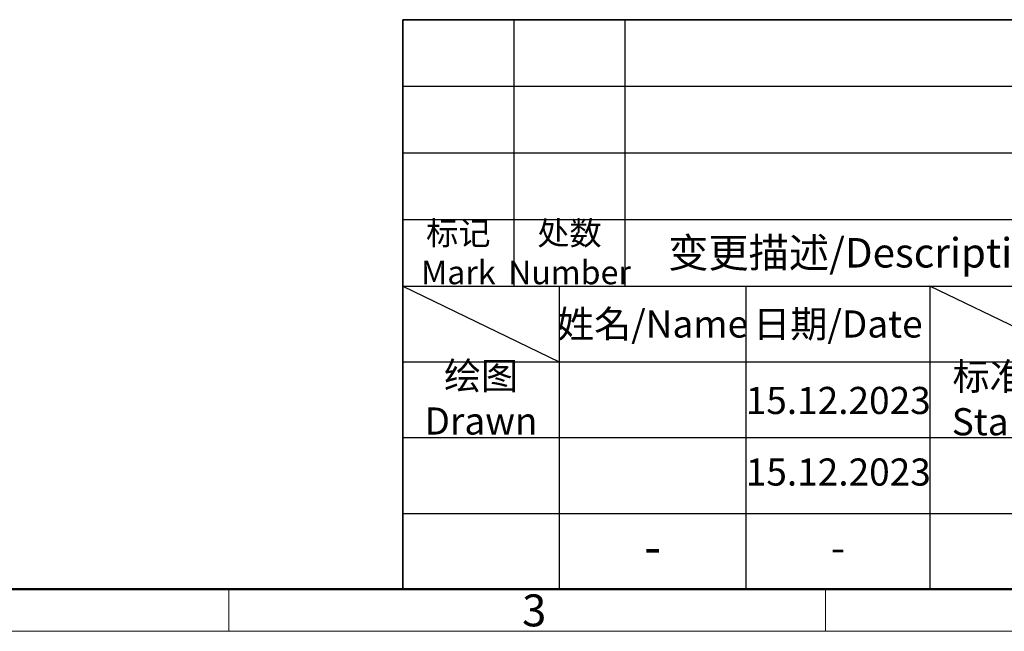
# Model space of a CAD drawing. Units: millimetres. Extents: x 1243 to 1540, y -785 to -567.
# Drawn here: x 1324 to 1406, y -777 to -726 of the extents above; entities that cross this region are included whole.
import ezdxf

# ---------------------------------------------------------------- set-up
doc = ezdxf.new("R2010")
doc.units = ezdxf.units.MM
doc.header["$LTSCALE"] = 0.1
doc.header["$MEASUREMENT"] = 0
doc.layers.add('图框', color=7, linetype='Continuous', lineweight=20)
doc.styles.add('Romans字体', font='romans.shx', dxfattribs={"width": 0.75})
doc.styles.get("Standard").update_dxf_attribs({"font": 'txt', "width": 0.75})

# ---------------------------------------------------------------- blocks, each defined once
blk = doc.blocks.new('A4图框-NEW')
at = {"layer": '图框', "lineweight": 35}
for q in [(1126.929, 531.329), (946.929, 484.035)]:
    blk.add_line((946.929, 531.329), q, dxfattribs=at)
at = {"layer": '图框', "lineweight": -3}
for p, q in [((956.147, 531.329), (956.147, 509.205)), ((965.365, 531.329), (965.365, 509.205)), ((946.929, 525.798), (1036.654, 525.798)), ((946.929, 520.267), (1036.654, 520.267)), ((946.929, 514.736), (1036.654, 514.736)), ((946.929, 509.205), (1036.654, 509.205)), ((946.929, 509.205), (959.909, 502.913)), ((959.909, 509.205), (959.909, 484.035)), ((975.41, 509.205), (975.41, 484.035)), ((990.673, 509.205), (990.673, 484.035)), ((1003.653, 502.913), (990.673, 509.205)), ((946.929, 502.913), (1036.654, 502.913)), ((946.929, 496.62), (1036.654, 496.62)), ((946.929, 490.327), (1036.654, 490.327))]:
    blk.add_line(p, q, dxfattribs=at)
at = {"layer": '图框', "lineweight": 50}
blk.add_line((836.855, 484.035), (1126.929, 484.035), dxfattribs=at)
at = {"layer": '图框', "color": 6}
for p, q in [((932.483, 484.035), (932.483, 480.535)), ((982.018, 484.035), (982.018, 480.535))]:
    blk.add_line(p, q, dxfattribs=at)
at = {"layer": '图框', "color": 1, "lineweight": 18}
blk.add_line((833.413, 480.535), (1130.412, 480.535), dxfattribs=at)
at = {"layer": '图框', "attachment_point": 5}
for s, insert, char_height, width in [('\\pxsm0.7;标记\\P{\\Fromans|c134;Mark}', (951.538, 511.971), 1.959, 9.21824), ('\\pxsm0.7,qc;处数\\P{\\Fromans|c134;Number }', (960.756, 511.971), 1.959, 9.21824), ('  变更描述{\\Fromans|c134;/Description}', (984.509, 511.971), 2.44875, 38.2879), ('姓名{\\Fromans|c134;/Name\\Ftxt|c134; }', (967.659, 506.059), 2.25285, 15.50176), ('日期{\\Fromans|c134;/Date}', (983.042, 506.059), 2.25285, 15.26238), ('\\pxsm0.7;绘图\\P{\\Fromans|c134;Drawn\\Ftxt|c134; }', (953.419, 499.878), 2.25285, 12.98011)]:
    blk.add_mtext(s, dxfattribs=dict(at, insert=insert, char_height=char_height, width=width))
at = {"layer": '图框', "insert": (997.163, 499.817), "char_height": 2.25285, "width": 12.98011, "attachment_point": 5, "style": 'Romans字体'}
blk.add_mtext('\\pxsm0.7;{\\f仿宋_GB2312|b0|i0|c134|p49;标准化}\\PStand.', dxfattribs=at)
at = {"layer": '图框', "color": 3, "attachment_point": 5, "style": 'Romans字体'}
for insert, char_height, width in [((967.659, 487.181), 2.986, 15.50176), ((983.042, 487.181), 2.488, 15.26238)]:
    blk.add_mtext('-', dxfattribs=dict(at, insert=insert, char_height=char_height, width=width))
at = {"layer": '图框', "color": 6, "insert": (956.83, 483.599), "char_height": 2.652, "width": 2.55791, "attachment_point": 1, "style": 'Romans字体'}
blk.add_mtext('3', dxfattribs=at)

msp = doc.modelspace()

# ---------------------------------------------------------------- block references
at = {"layer": '图框', "color": 3}
msp.add_blockref('A4图框-NEW', (409.35, -1257.2), dxfattribs=at)

# ---------------------------------------------------------------- texts
at = {"layer": '图框', "color": 3, "char_height": 2.2528, "width": 33.61239, "attachment_point": 5, "style": 'Romans字体'}
for insert in [(1392.415, -757.784), (1392.421, -763.729)]:
    msp.add_mtext('15.12.2023', dxfattribs=dict(at, insert=insert))

doc.saveas('drawing.dxf')
